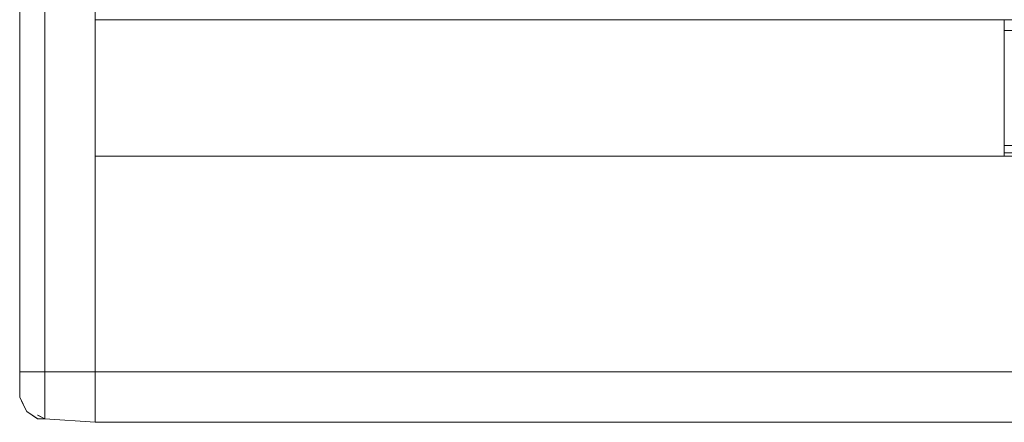
# Model space of a CAD drawing. Units: inches. Extents: x 13 to 29.9, y -11 to -0.1.
# Drawn here: x 18.4 to 18.7, y -5.7 to -5.5 of the extents above; entities that cross this region are included whole.
import ezdxf

# ---------------------------------------------------------------- set-up
doc = ezdxf.new("R2010")
doc.units = ezdxf.units.IN
doc.header["$MEASUREMENT"] = 0
doc.layers.add('Drawing', color=7, linetype='Continuous', lineweight=0)

# ---------------------------------------------------------------- blocks, each defined once
blk = doc.blocks.new('Block_2')
at = {"layer": 'Drawing', "color": 18, "lineweight": 5, "true_color": 0x000000}
for p, q in [((18.4182, -5.02954), (18.4182, -5.66401)), ((18.44334, -5.35754), (18.44334, -5.66401)), ((18.44334, -5.66401), (18.44334, -5.35754)), ((18.74621, -5.5467), (18.44334, -5.5467)), ((18.74621, -5.54789), (18.74621, -5.54669)), ((18.74621, -5.5467), (18.74621, -5.5467)), ((18.74621, -5.5467), (18.74621, -5.5467)), ((18.74621, -5.5467), (18.74621, -5.5467)), ((18.74621, -5.55028), (18.74621, -5.54789)), ((18.74621, -5.54909), (18.74621, -5.54789)), ((18.74621, -5.55028), (18.74621, -5.54789)), ((18.74621, -5.54909), (18.74621, -5.55028)), ((18.74621, -5.55028), (18.74621, -5.58859)), ((18.74621, -5.59099), (18.74621, -5.58859)), ((18.74621, -5.58859), (18.74621, -5.58979)), ((25.50636, -5.59218), (18.44334, -5.59218)), ((18.44334, -5.59218), (18.74621, -5.59218)), ((18.74621, -5.59218), (18.44334, -5.59218)), ((18.44334, -5.59218), (18.44334, -5.66401)), ((18.74621, -5.59218), (18.44334, -5.59218)), ((18.44334, -5.59218), (18.74621, -5.59218)), ((25.50636, -5.59218), (18.44334, -5.59218)), ((18.74621, -5.59099), (18.74621, -5.58979)), ((18.74621, -5.59099), (19.74701, -5.59099)), ((18.74621, -5.59099), (18.74621, -5.59218)), ((18.74621, -5.59099), (18.74621, -5.59099)), ((18.74621, -5.59218), (18.74621, -5.59099)), ((18.74621, -5.59218), (18.74621, -5.59218)), ((18.74621, -5.59218), (18.74621, -5.59218)), ((18.74621, -5.59219), (18.74621, -5.59219)), ((18.4182, -5.66401), (18.4182, -5.66641)), ((18.44334, -5.66401), (18.42658, -5.66401)), ((18.44334, -5.66999), (18.44334, -5.66401)), ((18.44334, -5.66401), (18.44334, -5.67)), ((18.4182, -5.6664), (18.4182, -5.67)), ((18.4182, -5.67), (18.4182, -5.67119)), ((18.4182, -5.67239), (18.4182, -5.67119)), ((18.4182, -5.67239), (18.4182, -5.67119)), ((18.44334, -5.66999), (18.44334, -5.67598)), ((18.44334, -5.67), (18.44334, -5.67598)), ((18.4182, -5.67239), (18.4194, -5.67478)), ((18.4194, -5.67478), (18.42059, -5.67718)), ((18.42059, -5.67718), (18.42418, -5.67957)), ((18.44334, -5.67598), (18.44334, -5.67957)), ((18.44334, -5.67598), (18.44334, -5.67957)), ((18.42419, -5.67957), (18.42658, -5.67957)), ((18.42658, -5.67957), (18.44334, -5.68077)), ((18.42658, -5.67957), (18.44334, -5.68077)), ((18.44334, -5.67957), (18.44334, -5.68077)), ((18.44334, -5.67957), (18.44334, -5.68077)), ((18.44334, -5.68077), (25.50636, -5.68077))]:
    blk.add_line(p, q, dxfattribs=at)
for points in [[(18.42658, -5.66401), (18.42658, -5.02953), (18.42418, -5.02355), (18.42658, -5.02953), (18.42418, -5.02953), (18.42059, -5.02953), (18.4194, -5.02953), (18.4182, -5.02953), (18.4182, -5.02714), (18.4182, -5.02355), (18.4182, -5.02235), (18.4182, -5.02115)], [(18.4182, -5.02355), (18.4182, -5.02714), (18.4182, -5.02954), (18.4182, -5.66401), (18.4182, -5.6664), (18.4182, -5.67), (18.4182, -5.67119)], [(18.42658, -5.66401), (18.42418, -5.66401), (18.42059, -5.66401), (18.4194, -5.66401), (18.4182, -5.66401), (18.4182, -5.02953), (18.4194, -5.02953), (18.42059, -5.02953), (18.42418, -5.02953), (18.42658, -5.02953), (18.42658, -5.66401)], [(18.44334, -5.35755), (18.44334, -5.66401), (18.42658, -5.66401), (18.42418, -5.66401), (18.42059, -5.66401), (18.4194, -5.66401), (18.4182, -5.66401), (18.4182, -5.02954), (18.4194, -5.02954), (18.42059, -5.02954), (18.42418, -5.02954), (18.42658, -5.02954), (18.42658, -5.66401)], [(18.42658, -5.66401), (18.42658, -5.02954), (18.44334, -5.02954), (18.44334, -5.336)], [(18.44334, -5.67), (18.44334, -5.66401), (18.44334, -5.35755)], [(19.74701, -5.54909), (19.74701, -5.55028), (18.74621, -5.55028), (18.74621, -5.54909), (18.74621, -5.54789), (18.74621, -5.54669), (19.74701, -5.54669), (19.74701, -5.54789), (19.74701, -5.54909)], [(18.74621, -5.54909), (18.74621, -5.54789), (18.74621, -5.5467)], [(18.74621, -5.54909), (18.74621, -5.55029), (18.74621, -5.5886), (18.74621, -5.58979)], [(18.74621, -5.55028), (19.747, -5.55028), (19.747, -5.58859), (18.74621, -5.58859), (18.74621, -5.55028)], [(18.74621, -5.55029), (19.74701, -5.55029), (19.74701, -5.58859), (18.74621, -5.58859), (18.74621, -5.55029)], [(19.74701, -5.59099), (19.74701, -5.59099), (18.74621, -5.59099), (18.74621, -5.58979), (18.74621, -5.58859), (19.74701, -5.58859), (19.74701, -5.58979), (19.74701, -5.59099)], [(18.44334, -5.66401), (18.44334, -5.59218), (25.50636, -5.59218), (25.50636, -5.66401), (18.44334, -5.66401)], [(18.44334, -5.59218), (18.44334, -5.66401), (18.44334, -5.66999), (18.44334, -5.67598), (18.44334, -5.67957), (18.44334, -5.68077), (25.50636, -5.68077)], [(18.44334, -5.66401), (18.44334, -5.59218), (25.50636, -5.59218), (25.50636, -5.66401), (18.44334, -5.66401)], [(18.74621, -5.59219), (18.74621, -5.59099), (18.74621, -5.58979)], [(18.42658, -5.67958), (18.42419, -5.67838), (18.42658, -5.67958), (18.42419, -5.67958), (18.42059, -5.67718), (18.4194, -5.67479), (18.4182, -5.67239), (18.4182, -5.6712), (18.4182, -5.67), (18.4182, -5.66641), (18.4182, -5.66401)], [(18.42419, -5.66401), (18.42059, -5.66401), (18.4194, -5.66401), (18.4182, -5.66401)], [(18.42658, -5.67957), (18.42418, -5.67838), (18.42658, -5.67957), (18.42418, -5.67957), (18.42059, -5.67718), (18.4194, -5.67478), (18.4182, -5.67239), (18.4182, -5.67119), (18.4182, -5.67), (18.4182, -5.66641), (18.4182, -5.66401)], [(18.42418, -5.66401), (18.42059, -5.66401), (18.4194, -5.66401), (18.4182, -5.66401)], [(18.42418, -5.66401), (18.42658, -5.66401), (18.42658, -5.67), (18.42658, -5.67478), (18.42658, -5.67838), (18.42658, -5.67957)], [(18.42419, -5.66401), (18.42658, -5.66401), (18.42658, -5.67), (18.42658, -5.67479), (18.42658, -5.67838), (18.42658, -5.67958)], [(18.44334, -5.67957), (18.44334, -5.68077), (18.42658, -5.67957), (18.42658, -5.67838), (18.42658, -5.67478), (18.42658, -5.67), (18.42658, -5.66401), (18.44334, -5.66401), (18.44334, -5.67), (18.44334, -5.67598), (18.44334, -5.67957)], [(18.44334, -5.67957), (18.44334, -5.68077), (18.42658, -5.67957), (18.42658, -5.67838), (18.42658, -5.67478), (18.42658, -5.67), (18.42658, -5.66401), (18.44334, -5.66401), (18.44334, -5.67), (18.44334, -5.67598), (18.44334, -5.67957)], [(25.50636, -5.67957), (25.50636, -5.68077), (18.44334, -5.68077), (18.44334, -5.67957), (18.44334, -5.67598), (18.44334, -5.67), (18.44334, -5.66401), (25.50636, -5.66401), (25.50636, -5.67), (25.50636, -5.67598), (25.50636, -5.67957)], [(25.50636, -5.67957), (25.50636, -5.68077), (18.44334, -5.68077), (18.44334, -5.67957), (18.44334, -5.67598), (18.44334, -5.67), (18.44334, -5.66401), (25.50636, -5.66401), (25.50636, -5.67), (25.50636, -5.67598), (25.50636, -5.67957)], [(18.44334, -5.67), (18.44334, -5.67598), (18.44334, -5.67957), (18.44334, -5.68077)], [(18.4182, -5.67239), (18.4194, -5.67478), (18.42059, -5.67718), (18.42419, -5.67957), (18.42658, -5.67957)]]:
    blk.add_lwpolyline(points, dxfattribs=at)

msp = doc.modelspace()

# ---------------------------------------------------------------- block references
at = {"layer": 'Drawing'}
msp.add_blockref('Block_2', (0, 0), dxfattribs=at)

doc.saveas('drawing.dxf')
